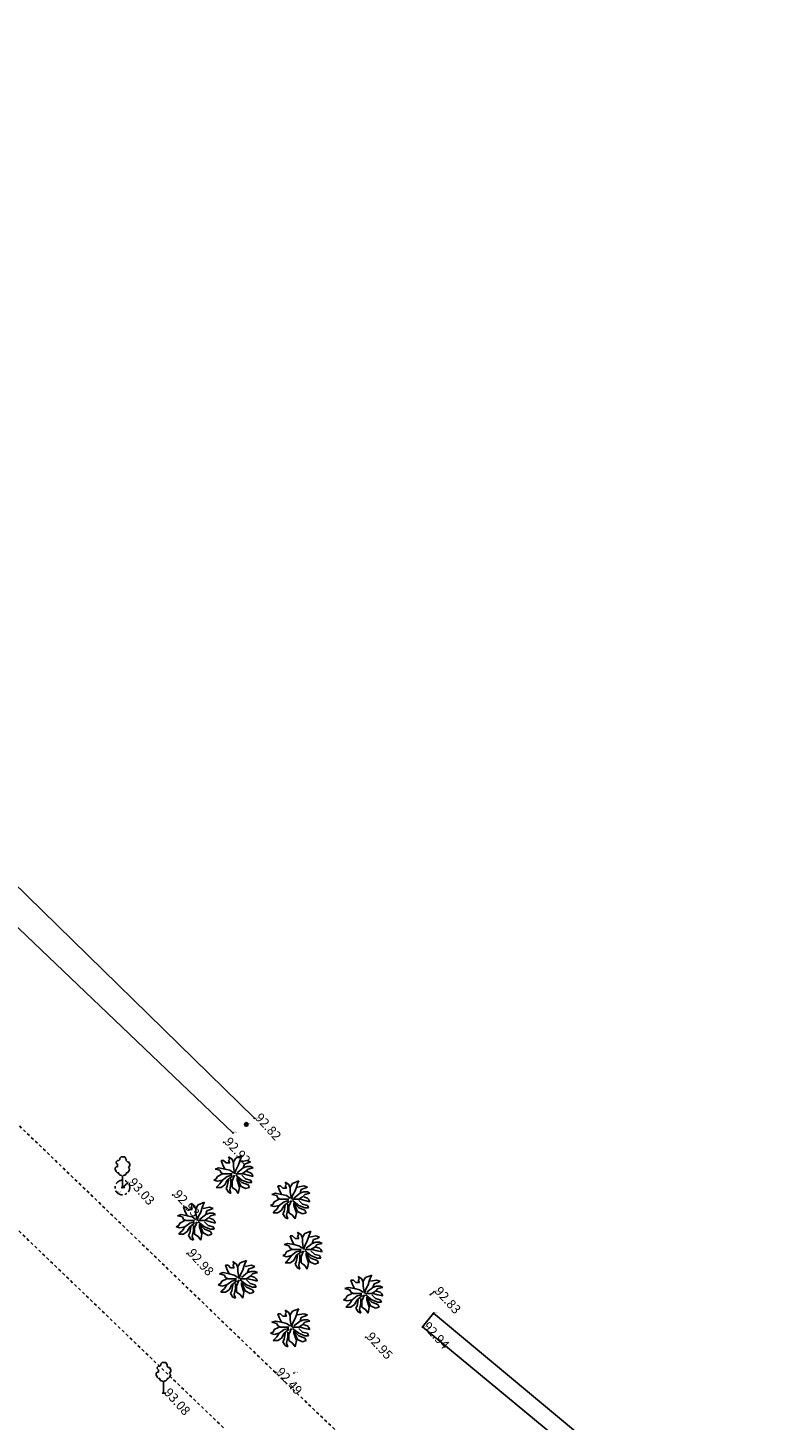
# Model space of a CAD drawing. Extents: x 826926 to 827133, y 236770 to 237037.
# Drawn here: x 827099 to 827130, y 236826 to 236883 of the extents above; entities that cross this region are included whole.
import ezdxf

# ---------------------------------------------------------------- set-up
doc = ezdxf.new("R2010")
doc.units = 0
doc.header["$MEASUREMENT"] = 0
for name, pattern in [('CENTER2', [0.5, 0.3125, -0.0625, 0.0625, -0.0625]), ('CONTINUOUS_1', [0]), ('DASHED', [0.1875, 0.125, -0.0625]), ('ITR-1-0.10 mm', [0]), ('ITR-18-0.10 mm', [0]), ('ITR-70-0.10 mm', [0])]:
    doc.linetypes.add(name, pattern=pattern)
for name, color, linetype in [('BETON', 7, 'CONTINUOUS'), ('fa átmérője', 122, 'CONTINUOUS'), ('ITR-123-örökzöld', 94, 'ITR-70-0.10 mm'), ('ITR-14 Magasság mind pici  méret', 32, 'ITR-18-0.10 mm'), ('ITR-6-fa', 3, 'CONTINUOUS_1'), ('ITR-7 MAGASSÁG NYOMTATHATÓ', 50, 'ITR-1-0.10 mm'), ('m-fa', 3, 'CONTINUOUS'), ('m-járda', 134, 'DASHED'), ('m-terep', 202, 'CONTINUOUS'), ('m-örökzöld', 94, 'CONTINUOUS'), ('Medence', 4, 'CONTINUOUS'), ('PONTOK', 1, 'CONTINUOUS'), ('SOVENY', 7, 'CONTINUOUS')]:
    doc.layers.add(name, color=color, linetype=linetype)
doc.styles.add('1.50 álló', font='Arial CE', dxfattribs={"height": 0.375})
doc.styles.add('ITR-1-0.40mm dőlt', font='Arial CE', dxfattribs={"oblique": 15, "height": 0.05})

# ---------------------------------------------------------------- blocks, each defined once
blk = doc.blocks.new('UJR2008.FNT-20_1')
at = {"layer": 'm-terep', "color": 202, "linetype": 'Continuous'}
for p, q in [((0, 0.3), (-0.3, 0)), ((-0.3, 0), (0, -0.3)), ((0.1, 0.2), (-0.2, -0.2)), ((-0.2, -0.2), (-0.2, 0.2)), ((-0.2, 0.2), (0.2, 0.2)), ((-0.2, 0.2), (0.2, -0.2)), ((0, -0.2), (0, 0.3)), ((0.3, 0), (0, 0.3)), ((0, -0.3), (0.3, 0)), ((0.1, -0.2), (0.1, 0.2)), ((0.2, 0.2), (0.2, -0.2)), ((0.2, -0.2), (-0.2, -0.2)), ((0, -0.2), (0.1, -0.2))]:
    blk.add_line(p, q, dxfattribs=at)
for radius in [0.3, 0.2, 0.14, 0.1]:
    blk.add_circle((0, 0), radius, dxfattribs=at)
blk = doc.blocks.new('UJR2008.FNT-0')
at = {"layer": 'ITR-6-fa', "color": 3, "linetype": 'Continuous'}
for p, q in [((-0.4, 4.6), (-0.6, 4.4)), ((-0.2, 5), (-0.4, 4.8)), ((-0.4, 4.8), (-0.4, 4.6)), ((0, 5), (-0.2, 5)), ((0.4, 5), (0, 5)), ((0.6, 4.6), (0.4, 5)), ((0.6, 4.4), (0.6, 4.6)), ((-1, 3.4), (-1.2, 3.2)), ((-1.2, 3.2), (-1.2, 3)), ((-1.2, 3), (-1, 2.6)), ((-0.8, 4.4), (-1, 4.2)), ((-1, 4.2), (-1, 4)), ((-1, 4), (-0.8, 3.8)), ((-0.8, 3.4), (-1, 3.4)), ((-1, 2.6), (-0.8, 2.4)), ((-0.6, 4.4), (-0.8, 4.4)), ((-0.8, 3.8), (-0.8, 3.6)), ((-0.8, 3.6), (-0.8, 3.4)), ((-0.8, 2.4), (-0.6, 2.4)), ((-0.6, 2.4), (-0.6, 2.2)), ((0.8, 4.2), (0.6, 4.4)), ((0.6, 2.2), (0.6, 2.4)), ((0.6, 2.4), (0.8, 2.4)), ((1, 4.2), (0.8, 4.2)), ((0.8, 2.4), (1, 2.6)), ((1.2, 3.8), (1, 4.2)), ((1, 3.2), (1.2, 3.6)), ((1.2, 3), (1, 3.2)), ((1, 2.6), (1.2, 3)), ((1.2, 3.6), (1.2, 3.8)), ((-0.6, 2.2), (-0.4, 2)), ((-0.4, 2), (-0.2, 2)), ((-0.2, 2), (0, 1.8)), ((0, 0), (-0.2, 0)), ((0, 1.8), (0.2, 2)), ((0, 0), (0, 1.8)), ((0, 0), (0.4, 0)), ((0.2, 2), (0.4, 2)), ((0.4, 2), (0.6, 2.2))]:
    blk.add_line(p, q, dxfattribs=at)
blk = doc.blocks.new('UJR2008.FNT-18_1')
at = {"layer": 'ITR-123-örökzöld', "color": 94, "linetype": 'Continuous'}
for p, q in [((-1.8, 2), (-2, 2.6)), ((-2, 2.6), (-1.6, 2.6)), ((-1.6, 2.6), (-1.2, 2.2)), ((-0.6, 2.8), (-0.8, 3.2)), ((-0.8, 3.2), (-0.2, 2.8)), ((-0.8, 2.6), (-0.6, 2.8)), ((-0.6, 2.2), (-0.8, 2.6)), ((-0.2, 2.8), (0, 2.2)), ((0.4, 3), (0, 2.4)), ((1.4, 3.4), (0.4, 3)), ((0.8, 1.8), (1, 2.4)), ((1, 2.4), (1.2, 3)), ((1.2, 3), (1.4, 3.4)), ((1.2, 2.4), (2.2, 2.6)), ((2.2, 2.6), (2.8, 2.4)), ((2.8, 2.4), (2.4, 2.2)), ((-3, 1.2), (-2.4, 1.4)), ((-2.2, 1), (-3, 1.2)), ((-2.8, -0.4), (-2.6, 0)), ((-2.6, 0), (-1.8, 0.4)), ((-2.4, 1.4), (-1.4, 1.2)), ((-2, 0.6), (-2.2, 1)), ((-1.6, 0.4), (-2, 0.6)), ((-1.4, 1.2), (-1.8, 2)), ((-1, 0), (-1.8, -0.6)), ((-0.2, 0.4), (-1.6, 0.4)), ((-1.4, 1.2), (-0.6, 1)), ((-1.2, 2.2), (-0.6, 2.2)), ((-0.2, 0.2), (-1, 0)), ((-0.2, 0), (-1, -0.6)), ((-0.6, 1), (0, 0.6)), ((0.2, 0.2), (-0.2, -0.8)), ((0, 2.2), (0, 1.6)), ((0, 1.6), (0.2, 0.4)), ((0.2, 0.4), (0.4, 1)), ((0.4, 1), (0.8, 1.8)), ((0.4, 0.4), (1.4, 0.4)), ((1.4, -0.6), (0.4, 0.2)), ((1.6, 1.4), (0.6, 0.6)), ((1.4, 0.4), (2, 0.8)), ((1.4, 0.2), (2, -0.4)), ((1.8, 2), (1.6, 1.4)), ((2.2, 1.6), (1.6, 1.4)), ((2.4, 0.2), (1.6, 0.4)), ((2.4, 2.2), (1.8, 2)), ((2, 0.8), (2.4, 1.2)), ((2.8, 1.6), (2.2, 1.6)), ((2.2, 0.8), (2.8, 0.6)), ((2.4, 1.2), (3.2, 1.4)), ((3.2, 0), (2.4, 0.2)), ((3.2, 1.4), (2.8, 1.6)), ((2.8, 0.6), (3, 0.4)), ((3, 0.4), (3.2, 0)), ((-3.2, -0.6), (-2.8, -0.4)), ((-2.6, -0.8), (-3.2, -0.6)), ((-2.8, -1.8), (-2.6, -1.6)), ((-2, -1.8), (-2.8, -1.8)), ((-1.8, -0.6), (-2.6, -0.8)), ((-2.6, -1.6), (-2.2, -1.2)), ((-2.2, -1.2), (-1.8, -0.6)), ((-1.4, -1.4), (-2, -1.8)), ((-1, -0.6), (-1.4, -1.4)), ((-1, -1.6), (-1.2, -2)), ((-1.2, -2), (-0.8, -2.6)), ((-0.8, -0.6), (-1, -1.6)), ((-0.6, -2.2), (-0.4, -1.2)), ((-0.4, -2.8), (-0.6, -2.2)), ((-0.4, -1.2), (-0.4, -0.4)), ((-0.2, -0.8), (-0.2, -1.8)), ((-0.2, -1.8), (0.4, -2.2)), ((0.4, -2.2), (0.8, -2.8)), ((0.6, -0.6), (0.6, -0.2)), ((0.6, -0.2), (1.4, -1)), ((1.2, -1.6), (0.6, -0.2)), ((1, -1.8), (0.6, -0.6)), ((0.8, -2.8), (1, -1.8)), ((2, -2), (1.2, -1.6)), ((2.4, -1), (1.4, -0.6)), ((1.4, -1), (2.4, -1.4)), ((2, -0.4), (2.8, -0.6)), ((2.6, -1.8), (2, -2)), ((3, -1), (2.4, -1)), ((2.4, -1.4), (2.6, -1.8)), ((2.8, -0.6), (3, -1)), ((-0.8, -2.6), (-0.4, -2.8))]:
    blk.add_line(p, q, dxfattribs=at)

msp = doc.modelspace()

# ---------------------------------------------------------------- linework, layer by layer
at = {"layer": 'BETON', "color": 7, "linetype": 'Continuous'}
msp.add_line((827115.52, 236830.983), (827115.666, 236831.106), dxfattribs=at)
at = {"layer": 'fa átmérője', "color": 122, "linetype": 'CENTER2'}
msp.add_line((827102.94, 236835.362), (827103.16, 236835.551), dxfattribs=at)
for start, end in [(90, 209.9816), (330.0184, 90), (209.9816, 330.0184)]:
    msp.add_arc((827102.94, 236835.362), 0.3, start, end, dxfattribs=at)
at = {"layer": 'm-járda', "color": 134, "linetype": 'DASHED'}
for p, q in [((827109.188, 236827.802), (827091.303, 236845.039)), ((827107.067, 236825.547), (827097.029, 236835.203)), ((827123.633, 236813.957), (827109.188, 236827.802))]:
    msp.add_line(p, q, dxfattribs=at)
at = {"layer": 'Medence', "color": 4, "linetype": 'Continuous'}
msp.add_line((827108.329, 236838.197), (827062.753, 236882.753), dxfattribs=at)
at = {"layer": 'PONTOK', "color": 1}
for p in [(827108.001, 236837.943), (827108.329, 236838.197), (827107.45, 236837.597), (827107.075, 236837.208), (827102.94, 236835.662), (827107.474, 236835.818), (827102.68, 236835.212), (827102.72, 236835.172), (827102.94, 236835.362), (827103.16, 236835.551), (827103.2, 236835.212), (827104.993, 236835.063), (827109.794, 236834.783), (827105.94, 236833.909), (827105.573, 236832.662), (827110.293, 236832.732), (827107.653, 236831.536), (827115.666, 236831.106), (827112.773, 236830.93), (827115.52, 236830.983), (827115.648, 236830.231), (827109.794, 236829.556), (827115.192, 236829.668), (827112.878, 236829.246), (827109.188, 236827.802), (827109.945, 236827.789), (827104.612, 236826.961)]:
    msp.add_point(p, dxfattribs=at)
at = {"layer": 'SOVENY', "color": 7, "linetype": 'Continuous'}
for p, q in [((827107.45, 236837.597), (827094.569, 236849.895)), ((827115.192, 236829.668), (827115.648, 236830.231)), ((827115.648, 236830.231), (827129.932, 236818.328)), ((827129.754, 236817.651), (827115.192, 236829.668))]:
    msp.add_line(p, q, dxfattribs=at)

# ---------------------------------------------------------------- block references
at = {"layer": 'm-fa', "color": 3, "linetype": 'Continuous', "xscale": 0.25, "yscale": 0.25}
for p in [(827102.94, 236835.362), (827104.612, 236826.961)]:
    msp.add_blockref('UJR2008.FNT-0', p, dxfattribs=at)
at = {"layer": 'm-terep', "color": 202, "linetype": 'Continuous', "xscale": 0.25, "yscale": 0.25}
msp.add_blockref('UJR2008.FNT-20_1', (827108.001, 236837.943), dxfattribs=at)
at = {"layer": 'm-örökzöld', "color": 94, "linetype": 'Continuous', "xscale": 0.25, "yscale": 0.25}
for p in [(827107.474, 236835.818), (827109.794, 236834.783), (827105.94, 236833.909), (827110.293, 236832.732), (827107.653, 236831.536), (827112.773, 236830.93), (827109.794, 236829.556)]:
    msp.add_blockref('UJR2008.FNT-18_1', p, dxfattribs=at)

# ---------------------------------------------------------------- texts
at = {"layer": 'ITR-14 Magasság mind pici  méret', "color": 32, "linetype": 'Continuous', "style": 'ITR-1-0.40mm dőlt', "oblique": 15}
for s, p in [('92.79', (827108.001, 236837.943)), ('92.82', (827108.329, 236838.197)), ('92.89', (827107.45, 236837.597)), ('92.92', (827107.075, 236837.208)), ('92.98', (827102.72, 236835.172)), ('93.03', (827103.16, 236835.551)), ('92.93', (827104.993, 236835.063)), ('92.98', (827105.573, 236832.662)), ('92.83', (827115.666, 236831.106)), ('92.84', (827115.52, 236830.983)), ('92.87', (827115.648, 236830.231)), ('92.94', (827115.192, 236829.668)), ('92.95', (827112.878, 236829.246)), ('92.49', (827109.188, 236827.802)), ('92.95', (827109.945, 236827.789)), ('93.08', (827104.612, 236826.961))]:
    msp.add_text(s, height=0.05, dxfattribs=at).set_placement(p)
at = {"layer": 'ITR-7 MAGASSÁG NYOMTATHATÓ', "color": 50, "linetype": 'Continuous', "style": '1.50 álló'}
for s, p in [('92.82', (827108.329, 236838.197)), ('92.92', (827107.075, 236837.208)), ('93.03', (827103.16, 236835.551)), ('92.93', (827104.993, 236835.063)), ('92.98', (827105.573, 236832.662)), ('92.83', (827115.666, 236831.106)), ('92.95', (827112.878, 236829.246)), ('92.94', (827115.192, 236829.668)), ('92.49', (827109.188, 236827.802)), ('93.08', (827104.612, 236826.961))]:
    msp.add_text(s, height=0.375, rotation=312.2, dxfattribs=at).set_placement(p)

doc.saveas('drawing.dxf')
